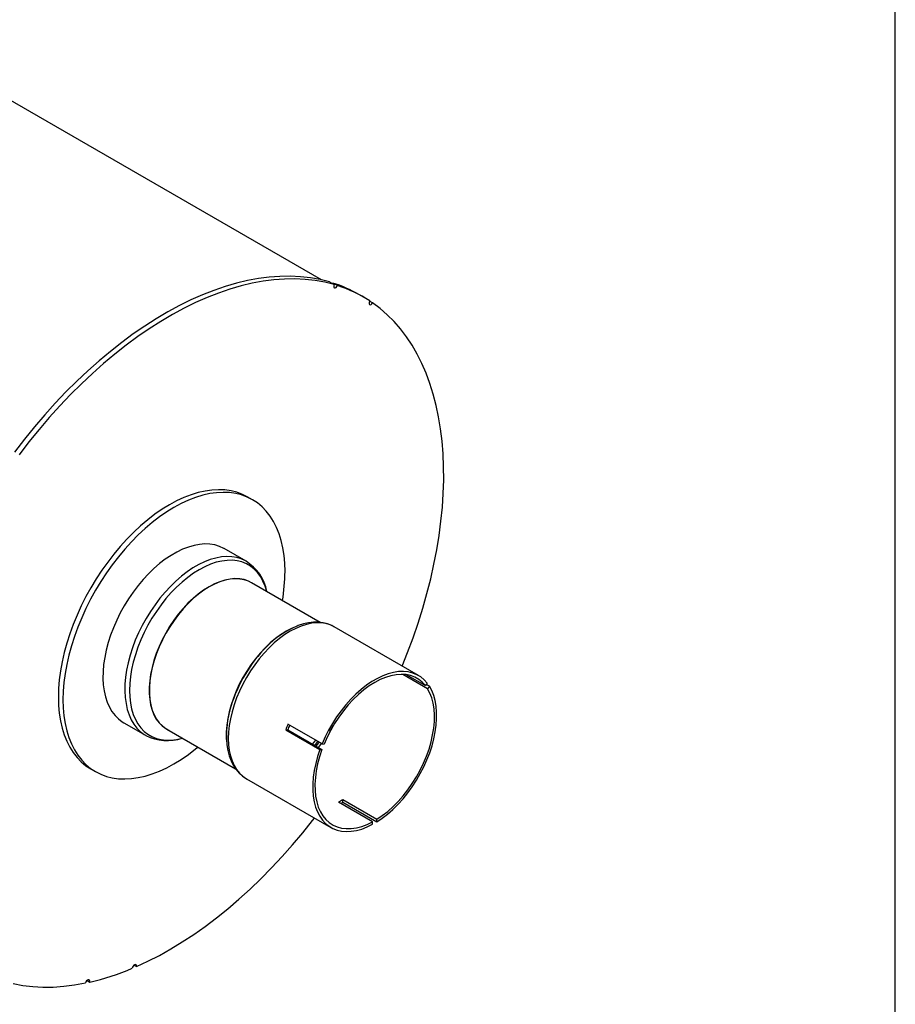
# Model space of a CAD drawing. Units: inches. Extents: x 4.5 to 94.5, y 4.5 to 70.9.
# Drawn here: x 76.4 to 94.5, y 19.8 to 40.1 of the extents above; entities that cross this region are included whole.
import ezdxf

# ---------------------------------------------------------------- set-up
doc = ezdxf.new("R2010")
doc.units = ezdxf.units.IN
doc.header["$LTSCALE"] = 9
doc.header["$MEASUREMENT"] = 0
doc.layers.add('FORMAT', color=7, linetype='Continuous')

msp = doc.modelspace()

# ---------------------------------------------------------------- linework, layer by layer
at = {"color": 7, "linetype": 'Continuous', "lineweight": 25}
for p, q in [((82.6265039, 34.755152), (75.3772789, 38.9400405)), ((82.7888422, 34.71325), (82.8839481, 34.6583465)), ((82.8507574, 34.6775071), (82.8591144, 34.6919086)), ((82.9542203, 34.6370052), (82.8591144, 34.6919086)), ((83.489831, 34.4010976), (83.3947252, 34.456001)), ((83.6805907, 34.2799754), (83.6181484, 34.3160226)), ((81.1951311, 30.2064806), (81.1000252, 30.261384)), ((81.0629983, 28.9317961), (80.6101786, 29.1932034)), ((82.5978778, 27.6646882), (81.1732407, 28.4871137)), ((84.6319418, 26.5655016), (82.8851167, 27.5739223)), ((81.9092364, 27.490702), (81.8928934, 27.4812643)), ((84.8175807, 26.2944569), (84.3043883, 26.5907165)), ((84.380942, 26.5838906), (84.7733865, 26.3573372)), ((84.8132152, 26.4068838), (84.7733865, 26.3573372)), ((84.8574094, 26.3440034), (84.792698, 26.3813605)), ((84.8574094, 26.3440034), (84.8175807, 26.2944569)), ((78.5303477, 25.5904401), (78.9831674, 25.3290329)), ((82.6358158, 25.1498978), (81.928709, 25.5581019)), ((78.9831674, 25.3290329), (78.9874632, 25.3265733)), ((79.4233829, 25.4559427), (80.8465635, 24.6343581)), ((80.6543117, 25.3357454), (80.6543117, 25.3168731)), ((81.8845148, 25.444196), (82.5916216, 25.0359919)), ((81.8845148, 25.444196), (81.9243435, 25.4406347)), ((81.9243435, 25.4406347), (82.6314503, 25.0324307)), ((82.4360156, 25.1452527), (82.5027544, 25.2267125)), ((82.4827521, 25.1182723), (82.5492948, 25.1998453)), ((82.6358158, 25.1498978), (82.6756445, 25.1463366)), ((82.5916216, 25.0359919), (82.6314503, 25.0324307)), ((77.8502894, 24.6320664), (77.9453952, 24.5771629)), ((81.0702642, 24.4301649), (82.8170893, 23.4217442)), ((83.6803213, 23.5400754), (82.9732145, 23.9482794)), ((83.0616029, 23.9993049), (83.7687097, 23.5911009)), ((83.0616029, 23.9461971), (83.0616029, 23.9993049)), ((83.0616029, 23.9461971), (83.7687097, 23.537993)), ((83.6803213, 23.4869675), (83.6803213, 23.5400754)), ((83.7687097, 23.537993), (83.7687097, 23.5911009)), ((78.7442166, 20.5723155), (78.7935532, 20.5438341)), ((77.7698009, 20.2521956), (77.825052, 20.2202998))]:
    msp.add_line(p, q, dxfattribs=at)
at = {"color": 7, "linetype": 'Continuous', "lineweight": 25, "flags": 128}
for points in [[(82.7888422, 34.71325), (82.5942844, 34.7622906), (82.3940063, 34.7984096), (82.1883644, 34.8215426), (81.9777245, 34.8316487), (81.7624617, 34.8287096), (81.5429589, 34.8127307), (81.3196069, 34.7837404), (81.092803, 34.7417904), (80.8629511, 34.6869552), (80.63046, 34.6193324), (80.3957436, 34.5390424), (80.1592197, 34.4462282), (79.921309, 34.3410547), (79.6824351, 34.2237094), (79.4430231, 34.0944009), (79.203499, 33.9533594), (78.964289, 33.8008359), (78.7258191, 33.6371019), (78.4885134, 33.4624487), (78.2527944, 33.2771872), (78.0190815, 33.081647), (77.7877907, 32.8761763), (77.5593337, 32.6611406), (77.3341169, 32.4369226), (77.1125412, 32.2039214), (76.8950009, 31.9625517), (76.6818833, 31.713243), (76.4735675, 31.4564389), (76.2704242, 31.1925966)], [(82.8839481, 34.6583465), (82.6893903, 34.7073871), (82.4891122, 34.7435061), (82.2834702, 34.7666392), (82.0728304, 34.7767452), (81.8575675, 34.7738062), (81.6380648, 34.7578273), (81.4147127, 34.728837), (81.1879089, 34.6868869), (80.9580569, 34.6320517), (80.7255659, 34.564429), (80.4908495, 34.484139), (80.2543255, 34.3913247), (80.0164149, 34.2861513), (79.777541, 34.1688059), (79.5381289, 34.0394974), (79.2986048, 33.8984559), (79.0593949, 33.7459324), (78.8209249, 33.5821984), (78.5836193, 33.4075452), (78.3479002, 33.2222837), (78.1141874, 33.0267436), (77.8828966, 32.8212729), (77.6544395, 32.6062371), (77.4292227, 32.3820192), (77.207647, 32.149018), (76.9901068, 31.9076483), (76.7769891, 31.6583395), (76.5686733, 31.4015355), (76.3655301, 31.1376932)], [(82.8839481, 34.6583465), (82.8764357, 34.6361405), (82.8754002, 34.615715), (82.8809985, 34.6001646), (82.8923825, 34.591845), (82.9078276, 34.5920168), (82.9249938, 34.6006537), (82.9412805, 34.6164474), (82.9542203, 34.6370052)], [(83.6206956, 34.320458), (83.6106102, 34.2985444), (83.6066089, 34.2769157), (83.6092978, 34.2588484), (83.6182695, 34.2470798), (83.632165, 34.2433927), (83.648879, 34.2483457), (83.6658794, 34.2611885), (83.6805907, 34.2799754)], [(84.293997, 26.760593), (84.405396, 27.0403937), (84.5189459, 27.3470455), (84.623659, 27.6538719), (84.7193517, 27.9603354), (84.8058565, 28.265899), (84.8830218, 28.5700274), (84.9507124, 28.8721878), (85.0088097, 29.1718507), (85.0572118, 29.4684911), (85.0958341, 29.7615894), (85.1246088, 30.050632), (85.1434856, 30.3351124), (85.1524313, 30.6145324), (85.1514302, 30.8884022), (85.1404842, 31.1562422), (85.1196124, 31.417583), (85.0888514, 31.6719667), (85.0482551, 31.9189477), (84.9978945, 32.1580933), (84.937858, 32.3889845), (84.8682507, 32.6112167), (84.7891946, 32.8244006), (84.7008281, 33.0281626), (84.6033062, 33.2221459), (84.4967996, 33.4060104), (84.381495, 33.5794342), (84.2575943, 33.7421133), (84.1253147, 33.8937627), (83.9848879, 34.0341168), (83.8365599, 34.1629296), (83.6805907, 34.2799754)], [(81.1000252, 30.261384), (80.990398, 30.3166556), (80.8741501, 30.3597141), (80.7519116, 30.3902986), (80.6242058, 30.4082783), (80.4915796, 30.4135762), (80.354601, 30.4061696), (80.2138564, 30.3860902), (80.0699486, 30.3534239), (79.9234938, 30.3083108), (79.7751192, 30.2509439), (79.62546, 30.1815689), (79.4751573, 30.1004828), (79.3248546, 30.008033), (79.1751954, 29.9046153), (79.0268208, 29.7906725), (78.880366, 29.6666925), (78.7364582, 29.5332064), (78.5957136, 29.3907855), (78.458735, 29.24004), (78.3261088, 29.0816151), (78.198403, 28.9161895), (78.0761645, 28.7444713), (77.9599166, 28.567196), (77.8501573, 28.3851227), (77.7473565, 28.199031), (77.6519543, 28.0097178), (77.5643594, 27.8179938), (77.4849469, 27.62468), (77.4140567, 27.4306041), (77.3519925, 27.2365973), (77.29902, 27.0434903), (77.255366, 26.85211), (77.2212176, 26.6632759), (77.1967208, 26.4777967), (77.1819807, 26.2964666), (77.1770603, 26.120062), (77.1819807, 25.9493384), (77.1967208, 25.7850269), (77.2212176, 25.627831), (77.255366, 25.4784239), (77.29902, 25.3374454), (77.3519925, 25.2054992), (77.4140567, 25.0831502), (77.4849469, 24.9709224), (77.5643594, 24.8692963), (77.6519543, 24.7787072), (77.7473565, 24.699543), (77.8501573, 24.6321426), (77.8502894, 24.6320664)], [(81.8683602, 28.7184849), (81.8634398, 28.8892085), (81.8486997, 29.05352), (81.8242029, 29.2107159), (81.7900544, 29.360123), (81.7464005, 29.5011015), (81.693428, 29.6330478), (81.6313638, 29.7553968), (81.5604736, 29.8676246), (81.481061, 29.9692506), (81.3934661, 30.0598397), (81.298064, 30.1390039), (81.1952632, 30.2064043), (81.0855038, 30.2617522), (80.969256, 30.3048106), (80.8470175, 30.3353952), (80.7193117, 30.3533749), (80.5866855, 30.3586728), (80.4497068, 30.3512661), (80.3089622, 30.3311867), (80.1650544, 30.2985205), (80.0185997, 30.2534073), (79.870225, 30.1960404), (79.7205659, 30.1266654), (79.5702632, 30.0455794), (79.4199604, 29.9531296), (79.2703013, 29.8497118), (79.1219267, 29.735769), (78.9754719, 29.6117891), (78.8315641, 29.4783029), (78.6908195, 29.3358821), (78.5538408, 29.1851365), (78.4212146, 29.0267117), (78.2935089, 28.861286), (78.1712703, 28.6895679), (78.0550225, 28.5122926), (77.9452632, 28.3302192), (77.8424623, 28.1441276), (77.7470602, 27.9548144), (77.6594653, 27.7630904), (77.5800527, 27.5697766), (77.5091626, 27.3757007), (77.4470983, 27.1816939), (77.3941258, 26.9885868), (77.3504719, 26.7972065), (77.3163234, 26.6083725), (77.2918267, 26.4228932), (77.2770865, 26.2415631), (77.2721661, 26.0651586), (77.2770865, 25.894435), (77.2918267, 25.7301235), (77.3163234, 25.5729276), (77.3504719, 25.4235205), (77.3941258, 25.282542), (77.4470983, 25.1505957), (77.5091626, 25.0282467), (77.5800527, 24.9160189), (77.6594653, 24.8143929), (77.7470602, 24.7238038), (77.8424623, 24.6446396), (77.9452632, 24.5772392), (78.0550225, 24.5218913), (78.1712703, 24.4788329), (78.2935089, 24.4482483), (78.4212146, 24.4302686), (78.5538408, 24.4249707), (78.6908195, 24.4323774), (78.8315641, 24.4524568), (78.9754719, 24.485123), (79.1219267, 24.5302362), (79.2703013, 24.5876031), (79.4199604, 24.6569781), (79.5702632, 24.7380641), (79.7205659, 24.8305139), (79.870225, 24.9339317), (80.0185997, 25.0478745), (80.0647519, 25.0856882)], [(80.6101786, 29.1932034), (80.5996013, 29.1991866), (80.5105464, 29.240625), (80.415234, 29.2697599), (80.3142985, 29.2863975), (80.2084116, 29.2904269), (80.0982779, 29.2818215), (79.9846304, 29.2606384), (79.8682253, 29.2270187), (79.7498373, 29.181186), (79.6302543, 29.1234454), (79.510272, 29.0541811), (79.390689, 28.9738541), (79.272301, 28.8829989), (79.155896, 28.7822202), (79.0422484, 28.6721886), (78.9321147, 28.5536364), (78.8262278, 28.4273525), (78.7252923, 28.2941774), (78.62998, 28.1549971), (78.5409251, 28.0107381), (78.4587202, 27.8623603), (78.3839125, 27.7108512), (78.3169998, 27.5572189), (78.2584273, 27.402486), (78.2085849, 27.2476821), (78.1678042, 27.0938374), (78.1363566, 26.9419758), (78.1144515, 26.7931078), (78.1022345, 26.6482241), (78.0997871, 26.508289), (78.1071254, 26.3742336), (78.1242007, 26.2469502), (78.1508992, 26.1272856), (78.1870434, 26.0160363), (78.2323927, 25.9139427), (78.2866453, 25.8216841), (78.3494402, 25.7398745), (78.4203594, 25.6690583), (78.4989311, 25.6097069), (78.5303477, 25.5904401)], [(81.0628482, 28.9318828), (81.0524209, 28.9377794), (80.963366, 28.9792178), (80.8680537, 29.0083527), (80.7671182, 29.0249902), (80.6612313, 29.0290197), (80.5510976, 29.0204142), (80.43745, 28.9992312), (80.321045, 28.9656114), (80.202657, 28.9197787), (80.083074, 28.8620381), (79.9630917, 28.7927739), (79.8435087, 28.7124468), (79.7251207, 28.6215917), (79.6087156, 28.520813), (79.4950681, 28.4107814), (79.3849344, 28.2922292), (79.2790475, 28.1659453), (79.178112, 28.0327701), (79.0827996, 27.8935899), (78.9937447, 27.7493309), (78.9115399, 27.6009531), (78.8367322, 27.4494439), (78.7698194, 27.2958117), (78.711247, 27.1410788), (78.6614045, 26.9862749), (78.6206239, 26.8324302), (78.5891763, 26.6805685), (78.5672712, 26.5317005), (78.5550542, 26.3868169), (78.5526068, 26.2468818), (78.5599451, 26.1128264), (78.5770203, 25.9855429), (78.6037189, 25.8658784), (78.6398631, 25.7546291), (78.6852124, 25.6525354), (78.739465, 25.5602768), (78.8022598, 25.4784672), (78.8731791, 25.4076511), (78.9517507, 25.3482996), (78.9831674, 25.3290329)], [(81.4905137, 28.3039559), (81.4897044, 28.3071972), (81.4556856, 28.41951), (81.4123469, 28.5227478), (81.3599843, 28.6162055), (81.2989556, 28.6992446), (81.2296775, 28.7712978), (81.1526234, 28.831873), (81.0683197, 28.8805563), (80.9773421, 28.9170153), (80.8803121, 28.9410008), (80.7778927, 28.9523491), (80.6707833, 28.9509825), (80.5597157, 28.9369105), (80.4454486, 28.9102292), (80.3287625, 28.8711207), (80.2104545, 28.8198524), (80.0913328, 28.7567743), (79.9722111, 28.6823174), (79.8539032, 28.5969903), (79.7372171, 28.5013758), (79.62295, 28.3961271), (79.5118824, 28.2819632), (79.404773, 28.159664), (79.3023535, 28.0300647), (79.2053236, 27.8940508), (79.114346, 27.7525513), (79.0300422, 27.6065329), (78.9529882, 27.456993), (78.8837101, 27.304953), (78.8226814, 27.1514517), (78.7703188, 26.9975375), (78.7269801, 26.8442618), (78.6929613, 26.6926717), (78.6684948, 26.5438027), (78.6537477, 26.3986717), (78.6488208, 26.2582702), (78.6537477, 26.1235571), (78.6684948, 25.9954527), (78.6929613, 25.8748321), (78.7269801, 25.7625193), (78.7703188, 25.6592814), (78.8226814, 25.5658238), (78.8837101, 25.4827847), (78.9529882, 25.4107315), (79.0300422, 25.3501563), (79.114346, 25.3014729), (79.2053236, 25.265014), (79.3023535, 25.2410284), (79.404773, 25.2296802), (79.5118824, 25.2310467), (79.62295, 25.2451187), (79.7372171, 25.2718001), (79.7406559, 25.2727849)], [(81.2108197, 28.4654198), (81.1904478, 28.4788655), (81.1101052, 28.5211884), (81.0232002, 28.5510493), (80.9304327, 28.5682081), (80.8325496, 28.5725263), (80.730339, 28.5639694), (80.6246237, 28.5426062), (80.5162551, 28.5086088), (80.4061055, 28.4622507), (80.2950618, 28.4039054), (80.1840182, 28.3340424), (80.0738686, 28.2532245), (79.9654999, 28.1621021), (79.8597846, 28.0614091), (79.757574, 27.9519561), (79.6596909, 27.8346244), (79.5669234, 27.7103586), (79.4800185, 27.5801593), (79.3996758, 27.4450748), (79.3265422, 27.3061927), (79.2612066, 27.1646311), (79.204195, 27.02153), (79.1559664, 26.8780413), (79.1169091, 26.7353204), (79.0873376, 26.5945165), (79.06749, 26.4567631), (79.0575261, 26.3231694), (79.0575261, 26.1948111), (79.06749, 26.0727215), (79.0873376, 25.9578837), (79.1169091, 25.8512222), (79.1559664, 25.7535959), (79.204195, 25.6657908), (79.2612066, 25.5885138), (79.3265422, 25.5223872), (79.3996758, 25.4679433), (79.4609619, 25.4342488)], [(81.1732407, 28.4871137), (81.1124694, 28.5176302), (81.025659, 28.5474587), (80.9329923, 28.5645988), (80.8352155, 28.5689124), (80.733116, 28.5603648), (80.6275156, 28.5390248), (80.5192647, 28.5050643), (80.4092348, 28.4587566), (80.2983118, 28.4004746), (80.1873888, 28.3306876), (80.0773589, 28.2499575), (79.969108, 28.1589342), (79.8635076, 28.0583506), (79.7614081, 27.9490165), (79.6636313, 27.8318123), (79.5709647, 27.7076816), (79.4841542, 27.5776238), (79.4038988, 27.4426861), (79.3308447, 27.3039549), (79.2655801, 27.1625472), (79.2086304, 27.0196015), (79.1604542, 26.8762687), (79.1214394, 26.733703), (79.0919001, 26.593052), (79.072074, 26.4554484), (79.062121, 26.3219999), (79.062121, 26.193781), (79.072074, 26.0718241), (79.0919001, 25.957111), (79.1214394, 25.8505655), (79.1604542, 25.7530453), (79.2086304, 25.6653356), (79.2655801, 25.5881426), (79.3308447, 25.5220878), (79.4038988, 25.4677031), (79.4233829, 25.4559427)], [(82.0151159, 27.5466787), (82.0007677, 27.5399842), (81.8898447, 27.4817022), (81.7789218, 27.4119152), (81.6688919, 27.3311851), (81.5606409, 27.2401618), (81.4550406, 27.1395782), (81.352941, 27.0302441), (81.2551643, 26.9130399), (81.1624976, 26.7889092), (81.0756871, 26.6588514), (80.9954317, 26.5239137), (80.9223776, 26.3851825), (80.857113, 26.2437747), (80.8001634, 26.1008291), (80.7519872, 25.9574963), (80.7129723, 25.8149306), (80.683433, 25.6742796), (80.663607, 25.536676), (80.6536539, 25.4032275), (80.6536539, 25.2750086), (80.6587855, 25.1971908)], [(82.8851167, 27.5739223), (82.8026433, 27.6135731), (82.7138177, 27.6410018), (82.6193898, 27.6559571), (82.5200782, 27.6583251), (82.4166387, 27.6480877), (82.3098585, 27.625323), (82.2005503, 27.5902042), (82.089546, 27.5429985), (81.9776904, 27.4840652), (81.8658348, 27.4138528), (81.7548306, 27.3328957), (81.6455224, 27.24181), (81.5387422, 27.1412889), (81.4353026, 27.0320975), (81.335991, 26.9150667), (81.2415631, 26.7910873), (81.1527376, 26.6611028), (81.0701904, 26.5261025), (80.9945499, 26.3871137), (80.9263917, 26.2451944), (80.8662344, 26.1014245), (80.8145361, 25.9568983), (80.77169, 25.8127156), (80.7380224, 25.6699739), (80.7137893, 25.5297594), (80.6991753, 25.3931392), (80.6942916, 25.2611532), (80.6991753, 25.1348058), (80.7137893, 25.0150587), (80.7380224, 24.902823), (80.77169, 24.7989531), (80.8145361, 24.7042395), (80.8662344, 24.6194029), (80.9263917, 24.5450891), (80.9945499, 24.4818635), (81.0701904, 24.4302075), (81.0702642, 24.4301649)], [(82.88089, 27.574577), (82.8347922, 27.6002987), (82.7479782, 27.6345569), (82.6564099, 27.6575528), (82.5604754, 27.6692478), (82.4605608, 27.669538), (82.3571462, 27.6582947), (82.2508652, 27.6354425), (82.1425017, 27.601035), (82.1180453, 27.5908252)], [(81.8928934, 27.4812643), (81.7820511, 27.4115177), (81.6719015, 27.3306997), (81.5635328, 27.2395774), (81.4578176, 27.1388843), (81.3556069, 27.0294313), (81.2577238, 26.9120996), (81.1649563, 26.7878338), (81.0780514, 26.6576346), (80.9977087, 26.52255), (80.9245751, 26.3836679), (80.8592395, 26.2421064), (80.8022279, 26.0990052), (80.7539993, 25.9555165), (80.714942, 25.8127956), (80.6853706, 25.6719917), (80.665523, 25.5342383), (80.6555591, 25.4006447), (80.6543117, 25.3357454)], [(84.8132152, 26.4068838), (84.7492248, 26.477474), (84.6772923, 26.5365635), (84.5979752, 26.5836944), (84.5118884, 26.6185013), (84.419699, 26.6407145), (84.3221215, 26.6501619), (84.2199122, 26.6467701), (84.1138634, 26.6305656), (84.0047968, 26.6016738), (83.893558, 26.5603188), (83.7810089, 26.506821), (83.6680221, 26.441595), (83.555473, 26.3651465), (83.4442342, 26.2780679), (83.3351676, 26.1810341), (83.2291188, 26.0747973), (83.1269095, 25.9601807), (83.029332, 25.8380728), (82.9371426, 25.7094199), (82.8510558, 25.5752192), (82.7717387, 25.4365108), (82.6998062, 25.2943698), (82.6358158, 25.1498978)], [(84.7733865, 26.3573372), (84.7086648, 26.4279866), (84.6356278, 26.4865166), (84.5548925, 26.5324327), (84.4671412, 26.5653471), (84.3731152, 26.5849814), (84.273609, 26.59117), (84.1694633, 26.5838604), (84.0615582, 26.5631145), (83.9508053, 26.5291075), (83.8381404, 26.4821268), (83.7245155, 26.4225693), (83.6108906, 26.3509383), (83.4982257, 26.2678389), (83.3874728, 26.1739733), (83.2795677, 26.0701346), (83.175422, 25.9572002), (83.0759158, 25.8361242), (82.9818898, 25.7079297), (82.8941385, 25.5736998), (82.8134032, 25.4345687), (82.7403662, 25.291712), (82.6756445, 25.1463366)], [(83.7687097, 23.537993), (83.8813488, 23.6132466), (83.9927725, 23.6991989), (84.1021169, 23.7951836), (84.2085348, 23.9004569), (84.3112012, 24.0142029), (84.4093205, 24.1355399), (84.5021322, 24.2635275), (84.5889169, 24.3971738), (84.669002, 24.5354429), (84.7417669, 24.6772631), (84.8066474, 24.8215353), (84.8631409, 24.9671413), (84.9108093, 25.1129526), (84.9492834, 25.2578389), (84.9782648, 25.4006774), (84.9975289, 25.5403611), (85.0069265, 25.6758072), (85.0063847, 25.805966), (84.9959077, 25.9298287), (84.9755767, 26.0464353), (84.9455492, 26.154882), (84.9060581, 26.2543283), (84.8574094, 26.3440034)], [(83.7687097, 23.5911009), (83.8820754, 23.6672645), (83.9941099, 23.7546349), (84.1038665, 23.8524739), (84.2104178, 23.9599547), (84.3128637, 24.0761693), (84.4103384, 24.2001357), (84.5020184, 24.3308065), (84.587129, 24.4670777), (84.6649513, 24.6077977), (84.7348275, 24.7517777), (84.7961673, 24.8978011), (84.8484524, 25.0446341), (84.8912411, 25.1910362), (84.9241717, 25.3357702), (84.9469662, 25.4776133), (84.9594318, 25.6153671), (84.9614633, 25.7478676), (84.9530435, 25.8739952), (84.9342435, 25.9926844), (84.9052222, 26.1029322), (84.8662247, 26.2038071), (84.8175807, 26.2944569)], [(82.7972604, 25.4045651), (82.8721034, 25.5308857), (82.9049455, 25.5911014)], [(80.6637424, 25.146969), (80.6648685, 25.1323139), (80.6838779, 25.0153856), (80.7124971, 24.9050282), (80.7506079, 24.8022374), (80.7979065, 24.7080147), (80.8538782, 24.623285), (80.9178285, 24.5487959), (80.9889731, 24.4850519), (81.0665492, 24.4323248), (81.0841435, 24.4235442)], [(82.5112095, 25.1018442), (82.5690258, 25.1726924), (82.5775419, 25.1835386)], [(82.5579185, 25.0748797), (82.6123709, 25.1417595), (82.6240657, 25.156681)], [(82.5916216, 25.0359919), (82.5429729, 24.8901482), (82.5034818, 24.7451064), (82.4734543, 24.6019908), (82.4531233, 24.4619105), (82.4426463, 24.3259513), (82.4421045, 24.195167), (82.4515021, 24.0705711), (82.4707662, 23.9531294), (82.4997476, 23.843752), (82.5382217, 23.7432868), (82.5858901, 23.6525125), (82.6423836, 23.5721324), (82.7072641, 23.5027697), (82.780029, 23.444962), (82.8601141, 23.3991572), (82.9468988, 23.3657104), (83.0397105, 23.3448809), (83.1378298, 23.33683), (83.2404962, 23.3416202), (83.3469141, 23.3592143), (83.4562586, 23.389476), (83.5676822, 23.4321707), (83.6803213, 23.4869675)], [(82.6314503, 25.0324307), (82.5828063, 24.8856177), (82.5438088, 24.7397172), (82.5147875, 24.5959621), (82.4959875, 24.455567), (82.4875677, 24.319718), (82.4895992, 24.189563), (82.5020648, 24.0662018), (82.5248593, 23.9506766), (82.5577899, 23.8439635), (82.6005786, 23.7469642), (82.6528637, 23.6604983), (82.7142035, 23.5852963), (82.7840798, 23.5219937), (82.861902, 23.4711253), (82.9470126, 23.4331208), (83.0386926, 23.4083015), (83.1361674, 23.396877), (83.2386132, 23.3989438), (83.3451645, 23.4144846), (83.4549211, 23.4433679), (83.5669556, 23.4853497), (83.6803213, 23.5400754)], [(78.7935532, 20.5438341), (79.0300479, 20.6531237), (79.2673225, 20.7743159), (79.5049613, 20.9071983), (79.7425478, 21.0515381), (79.9796658, 21.2070824), (80.2158999, 21.3735588), (80.4508363, 21.5506754), (80.6840632, 21.7381221), (80.9151721, 21.9355705), (81.143758, 22.1426744), (81.3694205, 22.3590713), (81.5917642, 22.5843818), (81.8103996, 22.8182112), (82.0249436, 23.06015), (82.2350202, 23.3097741), (82.4402616, 23.5666462), (82.4791445, 23.6168356)], [(78.7935532, 20.5438341), (78.7923219, 20.562936), (78.7846335, 20.5762667), (78.7716527, 20.5818066), (78.755346, 20.5787164), (78.738184, 20.5674642), (78.7227665, 20.5497548), (78.7114293, 20.528271), (78.7058899, 20.5062677)], [(76.242155, 20.1901756), (76.4419039, 20.1528236), (76.6470509, 20.1284525), (76.8572311, 20.1171054), (77.0720703, 20.1188028), (77.2911862, 20.1335414), (77.5141889, 20.1612952), (77.7406815, 20.2020146)], [(77.825052, 20.2202998), (77.8268188, 20.2410784), (77.8219192, 20.2572908), (77.8110956, 20.2664809), (77.7959875, 20.2672564), (77.778884, 20.2594998), (77.762376, 20.2443863), (77.7489646, 20.2242054), (77.7406815, 20.2020146)]]:
    msp.add_lwpolyline(points, dxfattribs=at)
at = {"color": 7, "linetype": 'Continuous', "lineweight": 25}
for centre, radius, start, end in [((82.038339, 32.1024133), 2.7164607, 60.04490483, 72.41328686), ((82.1382404, 32.0591082), 2.7039556, 56.75266999, 72.43589616), ((80.5786255, 28.1391091), 0.9274194, 10.207739, 58.58267534), ((78.2681693, 28.7369195), 3.6002381, 350.08264002, 359.70662249), ((82.8616954, 25.818804), 1.9222449, 113.0216468, 135.66184802), ((83.5848386, 25.0732507), 2.9606488, 135.12304061, 163.2881928), ((82.6365131, 25.3227075), 1.9809322, 162.31116423, 184.9284461), ((84.6420654, 24.4398245), 2.9347653, 157.60157751, 159.98706275), ((84.5752171, 24.4775828), 2.82039, 157.89688395, 160.03411691), ((79.4279117, 26.1630695), 0.9445391, 242.27164498, 289.4035771), ((82.1931558, 25.4015949), 1.6494294, 298.2244257, 301.77019777), ((82.1387541, 25.4413291), 1.7570059, 300.10224566, 301.68436515), ((76.6267075, 25.4109999), 5.3272317, 282.99975829, 292.972745)]:
    msp.add_arc(centre, radius, start, end, dxfattribs=at)
at = {"layer": 'FORMAT'}
msp.add_line((94.499974, 4.500014), (94.499974, 70.875014), dxfattribs=at)

doc.saveas('drawing.dxf')
